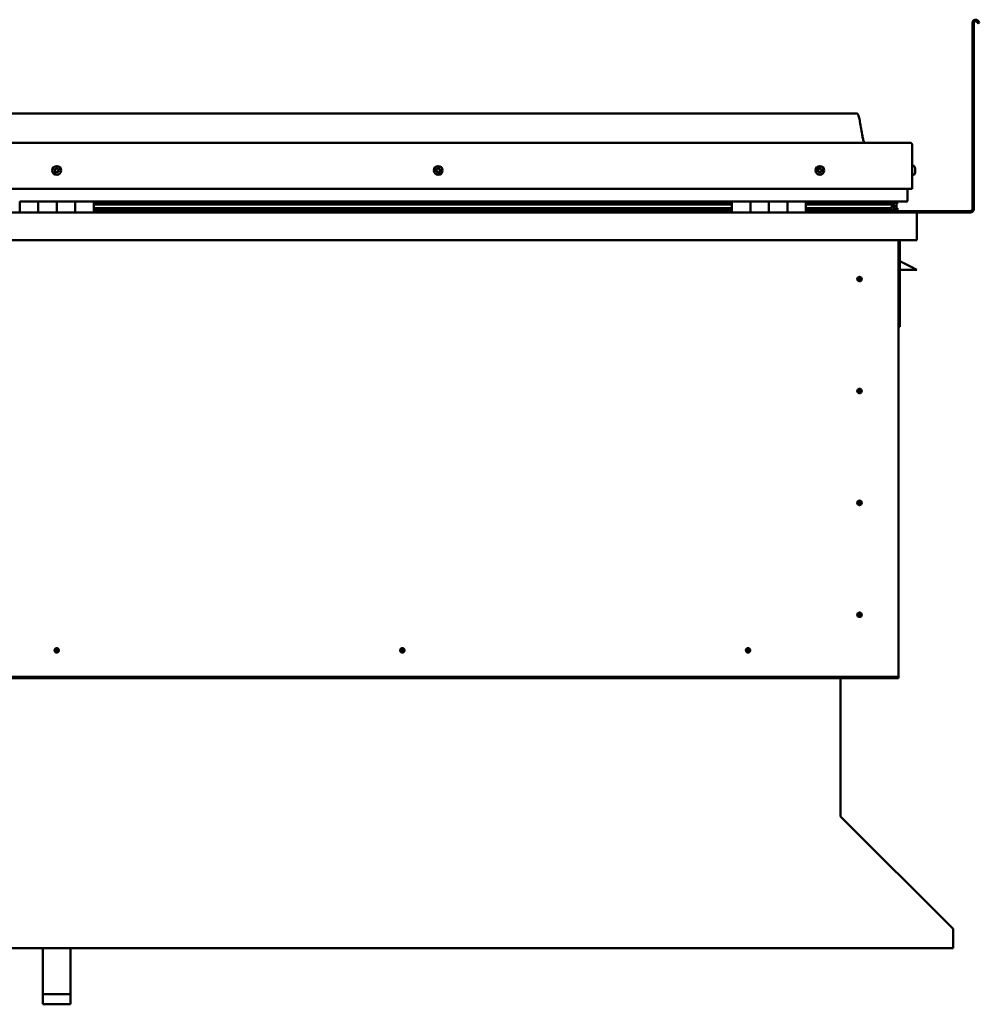
# Model space of a CAD drawing. Units: millimetres. Extents: x -6400 to 24551, y 2995 to 8837.
# Drawn here: x 22017 to 23054, y 6530 to 7594 of the extents above; entities that cross this region are included whole.
import ezdxf

# ---------------------------------------------------------------- set-up
doc = ezdxf.new("R2010")
doc.units = ezdxf.units.MM
doc.header["$LTSCALE"] = 25
doc.layers.add('Visible (ISO)', color=7, linetype='Continuous', lineweight=50)

msp = doc.modelspace()

# ---------------------------------------------------------------- linework, layer by layer
at = {"layer": 'Visible (ISO)'}
for p, q in [((23053, 7590.2), (23052, 7591.9)), ((23054.3, 7591), (23053.3, 7592.7)), ((23046.8, 7389.4), (23046.8, 7590.9)), ((23048.3, 7389.4), (23048.3, 7590.9)), ((23053, 7590.2), (23054.3, 7591)), ((22921.8, 7492.9), (21191.8, 7492.9)), ((21134.3, 7461.4), (22979.3, 7461.4)), ((22981.8, 7458.9), (22981.8, 7411.4)), ((22981.8, 7411.4), (22981.8, 7458.9)), ((22983.7, 7436.2), (22981.8, 7436.2)), ((22985, 7433.6), (22985, 7433.3)), ((22985, 7433.2), (22985, 7433.3)), ((22985, 7433.2), (22985, 7433)), ((22985, 7433), (22985, 7431.3)), ((22985, 7433), (22985, 7433)), ((22985, 7433), (22985, 7433)), ((22983.7, 7426.7), (22981.8, 7426.7)), ((22985, 7431.3), (22985, 7431.3)), ((22985, 7431.3), (22985, 7430.9)), ((22985, 7430.9), (22985, 7429.4)), ((22985, 7429.3), (22985, 7429.4)), ((22985, 7429.3), (22985, 7429.2)), ((21131.8, 7411.4), (22981.8, 7411.4)), ((22976.8, 7398.9), (22976.8, 7411.4)), ((22016.8, 7397.9), (22036.8, 7397.9)), ((22016.8, 7397.9), (22016.8, 7385.9)), ((22036.8, 7385.9), (22036.8, 7397.9)), ((22056.8, 7397.9), (22036.8, 7397.9)), ((22036.8, 7397.9), (22036.8, 7385.9)), ((22056.8, 7397.9), (22056.8, 7385.9)), ((22056.8, 7385.9), (22056.8, 7397.9)), ((22056.8, 7397.9), (22076.8, 7397.9)), ((22076.8, 7385.9), (22076.8, 7397.9)), ((22096.8, 7397.9), (22076.8, 7397.9)), ((22076.8, 7397.9), (22076.8, 7385.9)), ((22096.8, 7385.9), (22096.8, 7397.9)), ((22786.8, 7397.9), (22096.8, 7397.9)), ((22786.8, 7396), (22096.8, 7396)), ((22786.8, 7395.9), (22096.8, 7395.9)), ((22786.8, 7395.2), (22096.8, 7395.2)), ((22096.8, 7394.5), (22786.8, 7394.5)), ((22786.8, 7390.6), (22096.8, 7390.6)), ((22786.8, 7397.9), (22806.8, 7397.9)), ((22786.8, 7397.9), (22786.8, 7385.9)), ((22806.8, 7385.9), (22806.8, 7397.9)), ((22826.8, 7397.9), (22806.8, 7397.9)), ((22806.8, 7397.9), (22806.8, 7385.9)), ((22806.8, 7397.9), (22806.8, 7397.9)), ((22806.8, 7395.9), (22806.8, 7395.9)), ((22806.8, 7395.9), (22806.8, 7395.9)), ((22806.8, 7395.8), (22806.8, 7395.8)), ((22826.8, 7397.9), (22826.8, 7385.9)), ((22826.8, 7385.9), (22826.8, 7397.9)), ((22826.8, 7397.9), (22846.8, 7397.9)), ((22846.8, 7385.9), (22846.8, 7397.9)), ((22866.8, 7397.9), (22846.8, 7397.9)), ((22846.8, 7397.9), (22846.8, 7385.9)), ((22846.8, 7397.9), (22846.8, 7397.9)), ((22846.8, 7395.9), (22846.8, 7395.9)), ((22846.8, 7395.9), (22846.8, 7395.9)), ((22846.8, 7395.8), (22846.8, 7395.8)), ((22866.8, 7385.9), (22866.8, 7397.9)), ((22975.8, 7397.9), (22866.8, 7397.9)), ((22957.1, 7396), (22866.8, 7396)), ((22954.7, 7395.9), (22866.8, 7395.9)), ((22954.7, 7395.2), (22866.8, 7395.2)), ((22866.8, 7394.5), (22960.4, 7394.5)), ((22954.7, 7390.6), (22866.8, 7390.6)), ((22908.3, 7396), (22908.3, 7397.9)), ((22936.8, 7396.1), (22908.3, 7396.1)), ((22908.3, 7396.1), (22936.8, 7396.1)), ((22936.8, 7397.9), (22936.8, 7396)), ((22954.7, 7395.9), (22962, 7395.9)), ((22954.7, 7395.2), (22962.5, 7395.2)), ((22954.7, 7390.6), (22957.6, 7390.6)), ((22956, 7397.9), (22956, 7396)), ((22960, 7397.1), (22960, 7395.9)), ((22960.4, 7394.5), (22962.5, 7395.2)), ((22960.5, 7394.5), (22960.5, 7393.9)), ((22961.8, 7391.1), (22961.1, 7391.1)), ((22961.8, 7397.8), (22962, 7397.9)), ((22961.8, 7397.8), (22961.8, 7397.9)), ((22961.8, 7397.8), (22961.9, 7397.8)), ((22961.8, 7395), (22961.8, 7391.1)), ((22961.8, 7392.6), (22964.8, 7392.6)), ((22961.8, 7390.9), (22961.8, 7391.1)), ((22962, 7397.9), (22962, 7395.9)), ((22962, 7395.9), (22962, 7395.9)), ((22962.1, 7397.8), (22964.8, 7397.8)), ((22962.5, 7397.4), (22962.5, 7395.3)), ((22962.5, 7397.2), (22964.8, 7397.2)), ((22962.5, 7396.5), (22964.8, 7396.5)), ((22962.7, 7390.3), (22962.7, 7388.3)), ((22964.8, 7397.8), (22965.2, 7397.9)), ((22964.8, 7397.9), (22964.8, 7397.8)), ((22964.8, 7397.2), (22964.8, 7397.8)), ((22965.6, 7397.2), (22964.8, 7397)), ((22964.8, 7396.5), (22964.8, 7397.2)), ((22964.8, 7396.5), (22964.8, 7392.6)), ((22964.8, 7394.9), (22965.6, 7395.2)), ((22964.8, 7388), (22964.8, 7392.6)), ((22965.6, 7395.3), (22965.6, 7397.4)), ((22965.6, 7395.2), (22965.6, 7397.2)), ((22965.6, 7395.2), (22965.6, 7395.2)), ((22965.8, 7388.3), (22965.8, 7390.3)), ((21128.4, 7385.9), (22985.2, 7385.9)), ((22786.8, 7387.9), (22096.8, 7387.9)), ((22806.8, 7388), (22806.8, 7388)), ((22806.8, 7387.9), (22806.8, 7387.9)), ((22806.8, 7387.9), (22806.8, 7387.9)), ((22846.8, 7388), (22846.8, 7388)), ((22846.8, 7387.9), (22846.8, 7387.9)), ((22846.8, 7387.9), (22846.8, 7387.9)), ((22960.7, 7387.9), (22866.8, 7387.9)), ((22908.3, 7386), (22908.3, 7387.9)), ((22908.3, 7387.4), (23044.8, 7387.4)), ((22908.3, 7387.4), (22908.3, 7386)), ((22960.7, 7387.9), (22963.9, 7387.9)), ((22961.8, 7388), (22961.7, 7388)), ((22961.8, 7388), (22961.8, 7388)), ((22961.8, 7388), (22964.8, 7388)), ((22985.2, 7385.9), (23044.8, 7385.9)), ((22986.8, 7384.3), (22986.8, 7384.4)), ((22986.8, 7384.4), (22986.8, 7384.4)), ((22986.8, 7384.3), (22986.8, 7355.9)), ((22986.8, 7355.9), (21126.8, 7355.9)), ((22966.8, 7355.9), (22966.8, 6885.9)), ((22968.3, 7262.4), (22968.3, 7355.9)), ((22979.8, 7327.4), (22968.3, 7333.2)), ((22979.8, 7327.4), (22986.8, 7323.9)), ((22924.8, 7316.2), (22924.8, 7316)), ((22924.8, 7316), (22924.8, 7313.9)), ((22986.8, 7323.9), (22968.3, 7323.9)), ((22924.8, 7311.9), (22924.8, 7313.9)), ((22924.8, 7311.6), (22924.8, 7311.9)), ((22966.8, 7262.4), (22968.3, 7262.4)), ((22924.8, 7195.2), (22924.8, 7195)), ((22924.8, 7195), (22924.8, 7192.9)), ((22924.8, 7190.9), (22924.8, 7192.9)), ((22924.8, 7190.6), (22924.8, 7190.9)), ((22924.8, 7074.2), (22924.8, 7074)), ((22924.8, 7074), (22924.8, 7071.9)), ((22924.8, 7069.9), (22924.8, 7071.9)), ((22924.8, 7069.6), (22924.8, 7069.9)), ((22924.8, 6953.2), (22924.8, 6953)), ((22924.8, 6953), (22924.8, 6950.9)), ((22924.8, 6948.9), (22924.8, 6950.9)), ((22924.8, 6948.6), (22924.8, 6948.9)), ((22055.1, 6910.8), (22055.3, 6911)), ((22055.3, 6911), (22056.8, 6912.4)), ((22058.2, 6913.9), (22056.8, 6912.4)), ((22058.4, 6914), (22058.2, 6913.9)), ((22428.9, 6910.8), (22429.1, 6911)), ((22429.1, 6911), (22430.5, 6912.4)), ((22432, 6913.9), (22430.5, 6912.4)), ((22432.2, 6914), (22432, 6913.9)), ((22802.6, 6910.8), (22802.8, 6911)), ((22802.8, 6911), (22804.3, 6912.4)), ((22805.7, 6913.9), (22804.3, 6912.4)), ((22805.9, 6914), (22805.7, 6913.9)), ((22966.8, 6883.9), (21146.8, 6883.9)), ((21146.8, 6882.4), (22966.8, 6882.4)), ((22904.3, 6882.4), (22904.3, 6733.5)), ((22966.8, 6885.9), (22966.8, 6883.9)), ((22966.8, 6883.9), (22966.8, 6882.4)), ((22904.3, 6732.7), (22904.3, 6733.5)), ((22905, 6732), (23025.5, 6611.7)), ((23026.2, 6610.6), (23026.2, 6609.3)), ((23026.2, 6609.3), (23026.2, 6590.3)), ((23026.2, 6590.3), (21087.3, 6590.3)), ((22041.8, 6540.7), (22041.8, 6590.3)), ((22071.8, 6540.7), (22071.8, 6590.3)), ((22041.8, 6540.7), (22071.8, 6540.7)), ((22041.8, 6529.7), (22041.8, 6540.7)), ((22071.8, 6529.7), (22071.8, 6540.7)), ((22041.8, 6529.7), (22071.8, 6529.7))]:
    msp.add_line(p, q, dxfattribs=at)
for centre, radius in [((22056.8, 7431.4), 4.75), ((22469.3, 7431.4), 4.75), ((22881.8, 7431.4), 4.75), ((22924.8, 7313.9), 2.4), ((22924.8, 7192.9), 2.4), ((22924.8, 7071.9), 2.4), ((22924.8, 6950.9), 2.4), ((22056.8, 6912.4), 2.4), ((22430.5, 6912.4), 2.4), ((22804.3, 6912.4), 2.4)]:
    msp.add_circle(centre, radius, dxfattribs=at)
for centre, radius, start, end in [((23050.3, 7590.9), 3.5, 30, 180), ((23050.3, 7590.9), 2, 30, 180), ((22979.3, 7458.9), 2.5, 0, 90), ((22979.3, 7458.9), 2.5, 0, 90), ((22056.8, 7431.4), 2.21, 149.2688, 198.1201), ((22055.3, 7432.5), 0.45, 172.1331, 220.3527), ((22054.4, 7431.7), 0.787, 307.0362, 40.3527), ((22056.8, 7431.4), 2.21, 89.2688, 138.1201), ((22055.3, 7432.5), 0.45, 67.0362, 115.2558), ((22055.8, 7433.6), 0.787, 247.0362, 340.3527), ((22057, 7433.2), 0.45, 112.1331, 160.3527), ((22056.8, 7431.4), 2.21, 29.2688, 78.1201), ((22057, 7433.2), 0.45, 7.0362, 55.2558), ((22058.2, 7433.4), 0.787, 187.0362, 280.3527), ((22058.4, 7432.1), 0.45, 52.1331, 100.3527), ((22056.8, 7431.4), 2.21, 329.2688, 18.1201), ((22058.4, 7432.1), 0.45, 307.0362, 355.2558), ((22469.3, 7431.4), 2.21, 111.4285, 160.2798), ((22467.5, 7431.8), 0.45, 89.1959, 137.4155), ((22467.5, 7433.1), 0.787, 269.1959, 2.5124), ((22468.8, 7433.1), 0.45, 134.2928, 182.5124), ((22469.3, 7431.4), 2.21, 51.4285, 100.2798), ((22468.8, 7433.1), 0.45, 29.1959, 77.4155), ((22469.9, 7433.7), 0.787, 209.1959, 302.5124), ((22470.5, 7432.7), 0.45, 74.2928, 122.5124), ((22471.6, 7432.1), 0.787, 149.1959, 242.5124), ((22470.5, 7432.7), 0.45, 329.1959, 17.4155), ((22469.3, 7431.4), 2.21, 351.4285, 40.2798), ((22881.8, 7431.4), 2.21, 162.4484, 211.2996), ((22880.1, 7432.1), 0.45, 185.3127, 233.5322), ((22881.8, 7431.4), 2.21, 102.4484, 151.2996), ((22880.1, 7432.1), 0.45, 80.2158, 128.4353), ((22880.3, 7433.3), 0.787, 260.2158, 353.5322), ((22881.6, 7433.2), 0.45, 125.3127, 173.5322), ((22881.8, 7431.4), 2.21, 42.4484, 91.2996), ((22881.6, 7433.2), 0.45, 20.2158, 68.4353), ((22882.7, 7433.6), 0.788, 200.2158, 293.5322), ((22883.2, 7432.5), 0.45, 65.3127, 113.5322), ((22884.2, 7431.7), 0.788, 140.2158, 233.5322), ((22883.2, 7432.5), 0.45, 320.2158, 8.4353), ((22881.8, 7431.4), 2.21, 342.4484, 31.2996), ((22983.7, 7436), 0.2, 35.6853, 90), ((22977.3, 7431.4), 8, 16.0077, 35.6853), ((22055.1, 7430.7), 0.45, 127.0362, 175.2558), ((22055.1, 7430.7), 0.45, 232.1331, 280.3527), ((22056.8, 7431.4), 2.21, 209.2688, 258.1201), ((22055.4, 7429.5), 0.787, 7.0362, 100.3527), ((22056.6, 7429.6), 0.45, 187.0362, 235.2558), ((22056.8, 7431.4), 2.21, 269.2688, 318.1201), ((22056.6, 7429.6), 0.45, 292.1331, 340.3527), ((22057.7, 7429.2), 0.787, 67.0362, 160.3527), ((22058.2, 7430.3), 0.45, 247.0362, 295.2558), ((22059.2, 7431.1), 0.787, 127.0362, 220.3527), ((22058.2, 7430.3), 0.45, 352.1331, 40.3527), ((22467.5, 7431.8), 0.45, 194.2928, 242.5124), ((22469.3, 7431.4), 2.21, 171.4285, 220.2798), ((22467, 7430.8), 0.787, 329.1959, 62.5124), ((22468, 7430.1), 0.45, 149.1959, 197.4155), ((22468, 7430.1), 0.45, 254.2928, 302.5124), ((22469.3, 7431.4), 2.21, 231.4285, 280.2798), ((22468.7, 7429.1), 0.787, 29.1959, 122.5124), ((22469.8, 7429.7), 0.45, 209.1959, 257.4155), ((22469.3, 7431.4), 2.21, 291.4285, 340.2798), ((22469.8, 7429.7), 0.45, 314.2928, 2.5124), ((22471, 7429.7), 0.787, 89.1959, 182.5124), ((22471, 7431), 0.45, 269.1959, 317.4155), ((22471, 7431), 0.45, 14.2928, 62.5124), ((22879.4, 7431.1), 0.788, 320.2158, 53.5322), ((22880.3, 7430.3), 0.45, 140.2158, 188.4353), ((22880.3, 7430.3), 0.45, 245.3127, 293.5322), ((22881.8, 7431.4), 2.21, 222.4484, 271.2996), ((22880.8, 7429.2), 0.788, 20.2158, 113.5322), ((22882, 7429.6), 0.45, 200.2158, 248.4353), ((22881.8, 7431.4), 2.21, 282.4484, 331.2996), ((22882, 7429.6), 0.45, 305.3127, 353.5322), ((22883.2, 7429.5), 0.787, 80.2158, 173.5322), ((22883.4, 7430.7), 0.45, 260.2158, 308.4353), ((22883.4, 7430.7), 0.45, 5.3127, 53.5322), ((22983.7, 7426.9), 0.2, 270, 324.3147), ((22977.3, 7431.4), 8, 324.3147, 343.9923), ((22975.8, 7398.9), 1, 270, 0), ((23044.8, 7389.4), 3.5, 270, 0), ((23044.8, 7389.4), 2, 270, 0), ((22908.4, 7386), 0.1, 180, 270), ((22985.2, 7384.3), 1.6, 3.5833, 90), ((22924.8, 7313.9), 2.05, 356.2686, 90), ((22924.8, 7313.9), 2.05, 176.2686, 270), ((22924.8, 7192.9), 2.05, 176.2686, 270), ((22924.8, 7192.9), 2.05, 356.2686, 90), ((22924.8, 7071.9), 2.05, 176.2686, 270), ((22924.8, 7071.9), 2.05, 356.2686, 90), ((22924.8, 6950.9), 2.05, 356.2686, 90), ((22924.8, 6950.9), 2.05, 176.2686, 270), ((22056.8, 6912.4), 2.05, 131.2686, 225), ((22056.8, 6912.4), 2.05, 311.2686, 45), ((22430.5, 6912.4), 2.05, 131.2686, 225), ((22430.5, 6912.4), 2.05, 311.2686, 45), ((22804.3, 6912.4), 2.05, 131.2686, 225), ((22804.3, 6912.4), 2.05, 311.2686, 45)]:
    msp.add_arc(centre, radius, start, end, dxfattribs=at)
for start_param, end_param in [(3.893154, 4.109245), (4.109245, 4.111526), (1.934514, 3.150683)]:
    msp.add_ellipse((22954.7, 7392.5), major_axis=(-5.67, -1.95), ratio=0.500462, start_param=start_param, end_param=end_param, dxfattribs=at)
for points, degree, knots in [([(22921.8, 7492.9), (22921.9, 7492.9), (22922, 7492.9), (22922.2, 7492.9), (22922.3, 7492.8), (22922.5, 7492.8), (22922.6, 7492.7), (22922.8, 7492.5), (22922.9, 7492.4), (22923.3, 7491.9), (22923.4, 7491.5), (22923.8, 7490.6), (22923.9, 7490), (22924.6, 7487.7), (22924.9, 7486), (22926.2, 7478.9), (22926.9, 7473.6), (22928.2, 7467), (22928.5, 7465.5), (22929.1, 7463.2), (22929.4, 7462.3), (22929.8, 7461.4)], 3, [0, 0, 0, 0, 0.036236, 0.036236, 0.065451, 0.065451, 0.094662, 0.094662, 0.153368, 0.153368, 0.270039, 0.270039, 0.448708, 0.448708, 0.984472, 0.984472, 2.589577, 2.589577, 3.025442, 3.025442, 3.312364, 3.312364, 3.312364, 3.312364]), ([(22054.9, 7432.5), (22054.9, 7432.6), (22054.9, 7432.6), (22055, 7432.7), (22055, 7432.8), (22055.1, 7432.8), (22055.1, 7432.9), (22055.1, 7432.9)], 3, [0.17438702, 0.17438702, 0.17438702, 0.17438702, 0.18896797, 0.18896797, 0.20586323, 0.20586323, 0.21737851, 0.21737851, 0.21737851, 0.21737851]), ([(22056.8, 7433.6), (22056.9, 7433.6), (22056.9, 7433.6), (22057, 7433.7), (22057.1, 7433.6), (22057.2, 7433.6), (22057.2, 7433.6), (22057.2, 7433.6)], 3, [0.17438702, 0.17438702, 0.17438702, 0.17438702, 0.18896797, 0.18896797, 0.20586323, 0.20586323, 0.21737851, 0.21737851, 0.21737851, 0.21737851]), ([(22058.7, 7432.5), (22058.7, 7432.5), (22058.8, 7432.4), (22058.8, 7432.3), (22058.9, 7432.3), (22058.9, 7432.2), (22058.9, 7432.1), (22058.9, 7432.1)], 3, [0.17438702, 0.17438702, 0.17438702, 0.17438702, 0.18896797, 0.18896797, 0.20586323, 0.20586323, 0.21737852, 0.21737852, 0.21737852, 0.21737852]), ([(22467.1, 7431.7), (22467.1, 7431.8), (22467.1, 7431.8), (22467.1, 7431.9), (22467.1, 7432), (22467.1, 7432.1), (22467.2, 7432.1), (22467.2, 7432.2)], 3, [0.17438702, 0.17438702, 0.17438702, 0.17438702, 0.18896797, 0.18896797, 0.20586323, 0.20586323, 0.21737851, 0.21737851, 0.21737851, 0.21737851]), ([(22468.5, 7433.5), (22468.5, 7433.5), (22468.5, 7433.5), (22468.6, 7433.6), (22468.7, 7433.6), (22468.8, 7433.6), (22468.8, 7433.6), (22468.9, 7433.6)], 3, [0.17438702, 0.17438702, 0.17438702, 0.17438702, 0.18896797, 0.18896797, 0.20586323, 0.20586323, 0.21737851, 0.21737851, 0.21737851, 0.21737851]), ([(22470.7, 7433.1), (22470.7, 7433.1), (22470.7, 7433.1), (22470.8, 7433), (22470.9, 7433), (22470.9, 7432.9), (22470.9, 7432.9), (22471, 7432.8)], 3, [0.17438702, 0.17438702, 0.17438702, 0.17438702, 0.18896797, 0.18896797, 0.20586323, 0.20586323, 0.21737852, 0.21737852, 0.21737852, 0.21737852]), ([(22879.7, 7432.1), (22879.7, 7432.1), (22879.7, 7432.2), (22879.7, 7432.3), (22879.7, 7432.3), (22879.8, 7432.4), (22879.8, 7432.4), (22879.8, 7432.5)], 3, [0.17438702, 0.17438702, 0.17438702, 0.17438702, 0.18896797, 0.18896797, 0.20586323, 0.20586323, 0.21737851, 0.21737851, 0.21737851, 0.21737851]), ([(22881.3, 7433.6), (22881.3, 7433.6), (22881.4, 7433.6), (22881.5, 7433.6), (22881.6, 7433.7), (22881.6, 7433.6), (22881.7, 7433.6), (22881.7, 7433.6)], 3, [0.17438702, 0.17438702, 0.17438702, 0.17438702, 0.18896797, 0.18896797, 0.20586323, 0.20586323, 0.21737851, 0.21737851, 0.21737851, 0.21737851]), ([(22883.4, 7432.9), (22883.4, 7432.9), (22883.5, 7432.8), (22883.6, 7432.8), (22883.6, 7432.7), (22883.6, 7432.6), (22883.7, 7432.6), (22883.7, 7432.6)], 3, [0.17438702, 0.17438702, 0.17438702, 0.17438702, 0.18896797, 0.18896797, 0.20586323, 0.20586323, 0.21737852, 0.21737852, 0.21737852, 0.21737852]), ([(22985, 7433), (22985, 7433), (22985, 7433.1), (22985, 7433.2), (22985, 7433.2), (22985, 7433.2), (22985, 7433.3), (22985, 7433.3)], 3, [0.17438702, 0.17438702, 0.17438702, 0.17438702, 0.18896797, 0.18896797, 0.20586323, 0.20586323, 0.21737851, 0.21737851, 0.21737851, 0.21737851]), ([(22054.9, 7430.3), (22054.8, 7430.4), (22054.8, 7430.4), (22054.7, 7430.5), (22054.7, 7430.6), (22054.7, 7430.6), (22054.7, 7430.7), (22054.7, 7430.7)], 3, [0.17438702, 0.17438702, 0.17438702, 0.17438702, 0.18896797, 0.18896797, 0.20586323, 0.20586323, 0.21737852, 0.21737852, 0.21737852, 0.21737852]), ([(22056.7, 7429.2), (22056.7, 7429.2), (22056.7, 7429.2), (22056.5, 7429.2), (22056.5, 7429.2), (22056.4, 7429.2), (22056.4, 7429.2), (22056.3, 7429.3)], 3, [0.17438702, 0.17438702, 0.17438702, 0.17438702, 0.18896797, 0.18896797, 0.20586323, 0.20586323, 0.21737852, 0.21737852, 0.21737852, 0.21737852]), ([(22058.7, 7430.3), (22058.7, 7430.2), (22058.7, 7430.2), (22058.6, 7430.1), (22058.6, 7430), (22058.5, 7430), (22058.5, 7430), (22058.4, 7429.9)], 3, [0.17438702, 0.17438702, 0.17438702, 0.17438702, 0.18896797, 0.18896797, 0.20586323, 0.20586323, 0.21737852, 0.21737852, 0.21737852, 0.21737852]), ([(22467.9, 7429.7), (22467.9, 7429.7), (22467.8, 7429.7), (22467.7, 7429.8), (22467.7, 7429.8), (22467.6, 7429.9), (22467.6, 7429.9), (22467.6, 7430)], 3, [0.17438702, 0.17438702, 0.17438702, 0.17438702, 0.18896797, 0.18896797, 0.20586323, 0.20586323, 0.21737852, 0.21737852, 0.21737852, 0.21737852]), ([(22470.1, 7429.4), (22470, 7429.3), (22470, 7429.3), (22469.9, 7429.2), (22469.8, 7429.2), (22469.7, 7429.2), (22469.7, 7429.2), (22469.7, 7429.2)], 3, [0.17438702, 0.17438702, 0.17438702, 0.17438702, 0.18896797, 0.18896797, 0.20586323, 0.20586323, 0.21737852, 0.21737852, 0.21737852, 0.21737852]), ([(22471.5, 7431.1), (22471.5, 7431), (22471.5, 7431), (22471.5, 7430.9), (22471.4, 7430.8), (22471.4, 7430.7), (22471.4, 7430.7), (22471.4, 7430.7)], 3, [0.17438702, 0.17438702, 0.17438702, 0.17438702, 0.18896797, 0.18896797, 0.20586323, 0.20586323, 0.21737852, 0.21737852, 0.21737852, 0.21737852]), ([(22880.1, 7429.9), (22880.1, 7429.9), (22880.1, 7430), (22880, 7430), (22879.9, 7430.1), (22879.9, 7430.2), (22879.9, 7430.2), (22879.9, 7430.3)], 3, [0.17438702, 0.17438702, 0.17438702, 0.17438702, 0.18896797, 0.18896797, 0.20586323, 0.20586323, 0.21737852, 0.21737852, 0.21737852, 0.21737852]), ([(22882.3, 7429.3), (22882.2, 7429.2), (22882.2, 7429.2), (22882.1, 7429.2), (22882, 7429.2), (22881.9, 7429.2), (22881.9, 7429.2), (22881.8, 7429.2)], 3, [0.17438702, 0.17438702, 0.17438702, 0.17438702, 0.18896797, 0.18896797, 0.20586323, 0.20586323, 0.21737852, 0.21737852, 0.21737852, 0.21737852]), ([(22883.9, 7430.7), (22883.9, 7430.7), (22883.9, 7430.6), (22883.9, 7430.5), (22883.8, 7430.5), (22883.8, 7430.4), (22883.7, 7430.4), (22883.7, 7430.4)], 3, [0.17438702, 0.17438702, 0.17438702, 0.17438702, 0.18896797, 0.18896797, 0.20586323, 0.20586323, 0.21737852, 0.21737852, 0.21737852, 0.21737852]), ([(22985, 7430.9), (22985, 7430.9), (22985, 7431), (22985, 7431.1), (22985, 7431.1), (22985, 7431.2), (22985, 7431.3), (22985, 7431.3)], 3, [0.17438702, 0.17438702, 0.17438702, 0.17438702, 0.18896797, 0.18896797, 0.20586323, 0.20586323, 0.21737851, 0.21737851, 0.21737851, 0.21737851]), ([(22985, 7429.3), (22985, 7429.3), (22985, 7429.3), (22985, 7429.3), (22985, 7429.3), (22985, 7429.4), (22985, 7429.4), (22985, 7429.4)], 3, [0.17438702, 0.17438702, 0.17438702, 0.17438702, 0.18896797, 0.18896797, 0.20586323, 0.20586323, 0.21737852, 0.21737852, 0.21737852, 0.21737852]), ([(22960.7, 7387.9), (22961.3, 7387.9), (22961.8, 7388), (22962.3, 7388.1), (22962.5, 7388.1), (22962.6, 7388.2), (22962.6, 7388.2), (22962.7, 7388.2), (22962.7, 7388.2), (22962.7, 7388.3), (22962.7, 7388.3), (22962.7, 7388.3), (22962.7, 7388.3), (22962.7, 7388.3), (22962.7, 7388.3), (22962.7, 7388.4), (22962.7, 7388.4), (22962.6, 7388.4), (22962.6, 7388.5), (22962, 7388.8), (22960.9, 7389.1), (22959.1, 7389.6), (22958.4, 7389.8), (22957.8, 7390), (22957.6, 7390.1), (22957.4, 7390.2), (22957.4, 7390.2), (22957.4, 7390.3), (22957.4, 7390.3), (22957.4, 7390.3), (22957.4, 7390.3), (22957.3, 7390.3), (22957.3, 7390.4), (22957.3, 7390.4), (22957.4, 7390.4), (22957.4, 7390.4), (22957.4, 7390.4), (22957.4, 7390.4), (22957.4, 7390.4), (22957.5, 7390.5), (22957.6, 7390.5), (22957.6, 7390.6)], 3, [-1.112444, -1.112444, -1.112444, -1.112444, -0.849319, -0.849319, -0.757553, -0.757553, -0.728883, -0.728883, -0.716312, -0.716312, -0.70873, -0.70873, -0.702013, -0.702013, -0.694077, -0.694077, -0.681186, -0.681186, -0.63536, -0.63536, -0.347116, -0.347116, -0.150941, -0.150941, -0.086375, -0.086375, -0.067657, -0.067657, -0.060182, -0.060182, -0.056092, -0.056092, -0.052865, -0.052865, -0.049312, -0.049312, -0.04391, -0.04391, -0.032447, -0.032447, 0, 0, 0, 0]), ([(22962.5, 7395.2), (22962.5, 7395.2), (22962.5, 7395.2), (22962.5, 7395.3), (22962.5, 7395.3), (22962.5, 7395.3), (22962.5, 7395.4), (22962.5, 7395.4), (22962.4, 7395.5), (22962.3, 7395.6), (22962.2, 7395.7), (22962, 7395.9)], 3, [-0.1430903, -0.1430903, -0.1430903, -0.1430903, -0.1323141, -0.1323141, -0.1221456, -0.1221456, -0.1074872, -0.1074872, -0.0834275, -0.0834275, 0, 0, 0, 0]), ([(22964.8, 7390.9), (22965.8, 7390.6), (22966.3, 7390.3), (22965.7, 7390.1), (22964.8, 7390), (22964.8, 7390)], 4, [0.2659861, 0.2659861, 0.2659861, 0.2659861, 0.2659861, 0.4872852, 0.4876747, 0.4876747, 0.4876747, 0.4876747, 0.4876747]), ([(22965.6, 7395.2), (22965.6, 7395.2), (22965.6, 7395.2), (22965.6, 7395.3), (22965.6, 7395.3), (22965.6, 7395.3), (22965.6, 7395.3), (22965.6, 7395.3)], 3, [-0.14309034, -0.14309034, -0.14309034, -0.14309034, -0.1323141, -0.1323141, -0.12214562, -0.12214562, -0.12182108, -0.12182108, -0.12182108, -0.12182108]), ([(22963, 7388), (22963.2, 7388), (22963.3, 7388), (22963.6, 7387.9), (22963.7, 7387.9), (22963.8, 7387.9)], 3, [-1.2256063, -1.2256063, -1.2256063, -1.2256063, -1.1753189, -1.1753189, -1.1155275, -1.1155275, -1.1155275, -1.1155275]), ([(22963.8, 7387.9), (22964.5, 7387.9), (22965, 7388), (22965.5, 7388.1), (22965.6, 7388.1), (22965.7, 7388.2), (22965.8, 7388.2), (22965.8, 7388.2), (22965.8, 7388.2), (22965.8, 7388.3), (22965.8, 7388.3), (22965.8, 7388.3), (22965.8, 7388.3), (22965.8, 7388.3)], 3, [-1.1155275, -1.1155275, -1.1155275, -1.1155275, -0.8493188, -0.8493188, -0.7575532, -0.7575532, -0.7288835, -0.7288835, -0.7163117, -0.7163117, -0.7087296, -0.7087296, -0.7031217, -0.7031217, -0.7031217, -0.7031217]), ([(22922.7, 7314), (22922.7, 7314.1), (22922.7, 7314.1), (22922.7, 7314.2), (22922.8, 7314.3), (22922.8, 7314.6), (22922.9, 7314.8), (22923.1, 7315.1), (22923.1, 7315.1), (22923.1, 7315.2)], 3, [1.0296095, 1.0296095, 1.0296095, 1.0296095, 1.1266468, 1.1266468, 1.3399415, 1.3399415, 1.5532361, 1.5532361, 1.5988171, 1.5988171, 1.5988171, 1.5988171]), ([(22923.1, 7315.2), (22923.2, 7315.2), (22923.2, 7315.3), (22923.4, 7315.5), (22923.5, 7315.7), (22923.8, 7315.9), (22924, 7316.1), (22924.3, 7316.2), (22924.4, 7316.2), (22924.6, 7316.2), (22924.7, 7316.2), (22924.8, 7316.2)], 3, [0.9722954, 0.9722954, 0.9722954, 0.9722954, 1.054543, 1.054543, 1.1645704, 1.1645704, 1.2620554, 1.2620554, 1.289972, 1.289972, 1.3178886, 1.3178886, 1.3178886, 1.3178886]), ([(22926.4, 7312.7), (22926.4, 7312.6), (22926.3, 7312.5), (22926.2, 7312.3), (22926.1, 7312.1), (22925.8, 7311.9), (22925.6, 7311.8), (22925.2, 7311.7), (22925.2, 7311.6), (22925, 7311.6), (22924.9, 7311.6), (22924.8, 7311.6)], 3, [0.9725494, 0.9725494, 0.9725494, 0.9725494, 1.0547969, 1.0547969, 1.1648244, 1.1648244, 1.2623094, 1.2623094, 1.290226, 1.290226, 1.3181426, 1.3181426, 1.3181426, 1.3181426]), ([(22926.8, 7313.8), (22926.8, 7313.8), (22926.8, 7313.7), (22926.8, 7313.6), (22926.8, 7313.5), (22926.7, 7313.2), (22926.6, 7313), (22926.5, 7312.8), (22926.4, 7312.7), (22926.4, 7312.7)], 3, [1.0298299, 1.0298299, 1.0298299, 1.0298299, 1.1268672, 1.1268672, 1.3401618, 1.3401618, 1.5534565, 1.5534565, 1.5990374, 1.5990374, 1.5990374, 1.5990374]), ([(22922.7, 7193), (22922.7, 7193.1), (22922.7, 7193.1), (22922.7, 7193.2), (22922.8, 7193.3), (22922.8, 7193.6), (22922.9, 7193.8), (22923.1, 7194.1), (22923.1, 7194.1), (22923.1, 7194.2)], 3, [1.0296095, 1.0296095, 1.0296095, 1.0296095, 1.1266468, 1.1266468, 1.3399415, 1.3399415, 1.5532361, 1.5532361, 1.5988171, 1.5988171, 1.5988171, 1.5988171]), ([(22923.1, 7194.2), (22923.2, 7194.2), (22923.2, 7194.3), (22923.4, 7194.5), (22923.5, 7194.7), (22923.8, 7194.9), (22924, 7195.1), (22924.3, 7195.2), (22924.4, 7195.2), (22924.6, 7195.2), (22924.7, 7195.2), (22924.8, 7195.2)], 3, [0.9722954, 0.9722954, 0.9722954, 0.9722954, 1.054543, 1.054543, 1.1645704, 1.1645704, 1.2620554, 1.2620554, 1.289972, 1.289972, 1.3178886, 1.3178886, 1.3178886, 1.3178886]), ([(22926.4, 7191.7), (22926.4, 7191.6), (22926.3, 7191.5), (22926.2, 7191.3), (22926.1, 7191.1), (22925.8, 7190.9), (22925.6, 7190.8), (22925.2, 7190.7), (22925.2, 7190.6), (22925, 7190.6), (22924.9, 7190.6), (22924.8, 7190.6)], 3, [0.9725494, 0.9725494, 0.9725494, 0.9725494, 1.0547969, 1.0547969, 1.1648244, 1.1648244, 1.2623094, 1.2623094, 1.290226, 1.290226, 1.3181426, 1.3181426, 1.3181426, 1.3181426]), ([(22926.8, 7192.8), (22926.8, 7192.8), (22926.8, 7192.7), (22926.8, 7192.6), (22926.8, 7192.5), (22926.7, 7192.2), (22926.6, 7192), (22926.5, 7191.8), (22926.4, 7191.7), (22926.4, 7191.7)], 3, [1.0298299, 1.0298299, 1.0298299, 1.0298299, 1.1268672, 1.1268672, 1.3401618, 1.3401618, 1.5534565, 1.5534565, 1.5990374, 1.5990374, 1.5990374, 1.5990374]), ([(22922.7, 7072), (22922.7, 7072.1), (22922.7, 7072.1), (22922.7, 7072.2), (22922.8, 7072.3), (22922.8, 7072.6), (22922.9, 7072.8), (22923.1, 7073.1), (22923.1, 7073.1), (22923.1, 7073.2)], 3, [1.0296095, 1.0296095, 1.0296095, 1.0296095, 1.1266468, 1.1266468, 1.3399415, 1.3399415, 1.5532361, 1.5532361, 1.5988171, 1.5988171, 1.5988171, 1.5988171]), ([(22923.1, 7073.2), (22923.2, 7073.2), (22923.2, 7073.3), (22923.4, 7073.5), (22923.5, 7073.7), (22923.8, 7073.9), (22924, 7074.1), (22924.3, 7074.2), (22924.4, 7074.2), (22924.6, 7074.2), (22924.7, 7074.2), (22924.8, 7074.2)], 3, [0.9722954, 0.9722954, 0.9722954, 0.9722954, 1.054543, 1.054543, 1.1645704, 1.1645704, 1.2620554, 1.2620554, 1.289972, 1.289972, 1.3178886, 1.3178886, 1.3178886, 1.3178886]), ([(22926.4, 7070.7), (22926.4, 7070.6), (22926.3, 7070.5), (22926.2, 7070.3), (22926.1, 7070.1), (22925.8, 7069.9), (22925.6, 7069.8), (22925.2, 7069.7), (22925.2, 7069.6), (22925, 7069.6), (22924.9, 7069.6), (22924.8, 7069.6)], 3, [0.9725494, 0.9725494, 0.9725494, 0.9725494, 1.0547969, 1.0547969, 1.1648244, 1.1648244, 1.2623094, 1.2623094, 1.290226, 1.290226, 1.3181426, 1.3181426, 1.3181426, 1.3181426]), ([(22926.8, 7071.8), (22926.8, 7071.8), (22926.8, 7071.7), (22926.8, 7071.6), (22926.8, 7071.5), (22926.7, 7071.2), (22926.6, 7071), (22926.5, 7070.8), (22926.4, 7070.7), (22926.4, 7070.7)], 3, [1.0298299, 1.0298299, 1.0298299, 1.0298299, 1.1268672, 1.1268672, 1.3401618, 1.3401618, 1.5534565, 1.5534565, 1.5990374, 1.5990374, 1.5990374, 1.5990374]), ([(22923.1, 6952.2), (22923.2, 6952.2), (22923.2, 6952.3), (22923.4, 6952.5), (22923.5, 6952.7), (22923.8, 6952.9), (22924, 6953.1), (22924.3, 6953.2), (22924.4, 6953.2), (22924.6, 6953.2), (22924.7, 6953.2), (22924.8, 6953.2)], 3, [0.9722954, 0.9722954, 0.9722954, 0.9722954, 1.054543, 1.054543, 1.1645704, 1.1645704, 1.2620554, 1.2620554, 1.289972, 1.289972, 1.3178886, 1.3178886, 1.3178886, 1.3178886]), ([(22922.7, 6951), (22922.7, 6951.1), (22922.7, 6951.1), (22922.7, 6951.2), (22922.8, 6951.3), (22922.8, 6951.6), (22922.9, 6951.8), (22923.1, 6952.1), (22923.1, 6952.1), (22923.1, 6952.2)], 3, [1.0296095, 1.0296095, 1.0296095, 1.0296095, 1.1266468, 1.1266468, 1.3399415, 1.3399415, 1.5532361, 1.5532361, 1.5988171, 1.5988171, 1.5988171, 1.5988171]), ([(22926.4, 6949.7), (22926.4, 6949.6), (22926.3, 6949.5), (22926.2, 6949.3), (22926.1, 6949.1), (22925.8, 6948.9), (22925.6, 6948.8), (22925.2, 6948.7), (22925.2, 6948.6), (22925, 6948.6), (22924.9, 6948.6), (22924.8, 6948.6)], 3, [0.9725494, 0.9725494, 0.9725494, 0.9725494, 1.0547969, 1.0547969, 1.1648244, 1.1648244, 1.2623094, 1.2623094, 1.290226, 1.290226, 1.3181426, 1.3181426, 1.3181426, 1.3181426]), ([(22926.8, 6950.8), (22926.8, 6950.8), (22926.8, 6950.7), (22926.8, 6950.6), (22926.8, 6950.5), (22926.7, 6950.2), (22926.6, 6950), (22926.5, 6949.8), (22926.4, 6949.7), (22926.4, 6949.7)], 3, [1.0298299, 1.0298299, 1.0298299, 1.0298299, 1.1268672, 1.1268672, 1.3401618, 1.3401618, 1.5534565, 1.5534565, 1.5990374, 1.5990374, 1.5990374, 1.5990374]), ([(22057, 6910.4), (22057, 6910.3), (22056.9, 6910.3), (22056.6, 6910.3), (22056.4, 6910.2), (22056.1, 6910.3), (22055.8, 6910.3), (22055.5, 6910.5), (22055.4, 6910.5), (22055.3, 6910.6), (22055.2, 6910.7), (22055.1, 6910.8)], 3, [0.9725494, 0.9725494, 0.9725494, 0.9725494, 1.0547969, 1.0547969, 1.1648244, 1.1648244, 1.2623094, 1.2623094, 1.290226, 1.290226, 1.3181426, 1.3181426, 1.3181426, 1.3181426]), ([(22055.4, 6914), (22055.4, 6914), (22055.5, 6914), (22055.5, 6914.1), (22055.6, 6914.1), (22055.9, 6914.3), (22056.1, 6914.4), (22056.4, 6914.4), (22056.4, 6914.4), (22056.5, 6914.4)], 3, [1.0296095, 1.0296095, 1.0296095, 1.0296095, 1.1266468, 1.1266468, 1.3399415, 1.3399415, 1.5532361, 1.5532361, 1.5988171, 1.5988171, 1.5988171, 1.5988171]), ([(22056.5, 6914.4), (22056.6, 6914.5), (22056.7, 6914.5), (22056.9, 6914.6), (22057.1, 6914.6), (22057.5, 6914.5), (22057.7, 6914.5), (22058, 6914.3), (22058.1, 6914.3), (22058.3, 6914.2), (22058.3, 6914.1), (22058.4, 6914)], 3, [0.9722954, 0.9722954, 0.9722954, 0.9722954, 1.054543, 1.054543, 1.1645704, 1.1645704, 1.2620554, 1.2620554, 1.289972, 1.289972, 1.3178886, 1.3178886, 1.3178886, 1.3178886]), ([(22058.1, 6910.9), (22058.1, 6910.9), (22058.1, 6910.8), (22058, 6910.8), (22057.9, 6910.7), (22057.6, 6910.5), (22057.5, 6910.5), (22057.2, 6910.4), (22057.1, 6910.4), (22057, 6910.4)], 3, [1.0298299, 1.0298299, 1.0298299, 1.0298299, 1.1268672, 1.1268672, 1.3401618, 1.3401618, 1.5534565, 1.5534565, 1.5990374, 1.5990374, 1.5990374, 1.5990374]), ([(22430.8, 6910.4), (22430.7, 6910.3), (22430.6, 6910.3), (22430.4, 6910.3), (22430.2, 6910.2), (22429.8, 6910.3), (22429.6, 6910.3), (22429.3, 6910.5), (22429.2, 6910.5), (22429, 6910.6), (22429, 6910.7), (22428.9, 6910.8)], 3, [0.9725494, 0.9725494, 0.9725494, 0.9725494, 1.0547969, 1.0547969, 1.1648244, 1.1648244, 1.2623094, 1.2623094, 1.290226, 1.290226, 1.3181426, 1.3181426, 1.3181426, 1.3181426]), ([(22429.2, 6914), (22429.2, 6914), (22429.2, 6914), (22429.3, 6914.1), (22429.4, 6914.1), (22429.7, 6914.3), (22429.9, 6914.4), (22430.1, 6914.4), (22430.2, 6914.4), (22430.3, 6914.4)], 3, [1.0296095, 1.0296095, 1.0296095, 1.0296095, 1.1266468, 1.1266468, 1.3399415, 1.3399415, 1.5532361, 1.5532361, 1.5988171, 1.5988171, 1.5988171, 1.5988171]), ([(22430.3, 6914.4), (22430.3, 6914.5), (22430.4, 6914.5), (22430.7, 6914.6), (22430.9, 6914.6), (22431.2, 6914.5), (22431.5, 6914.5), (22431.8, 6914.3), (22431.9, 6914.3), (22432, 6914.2), (22432.1, 6914.1), (22432.2, 6914)], 3, [0.9722954, 0.9722954, 0.9722954, 0.9722954, 1.054543, 1.054543, 1.1645704, 1.1645704, 1.2620554, 1.2620554, 1.289972, 1.289972, 1.3178886, 1.3178886, 1.3178886, 1.3178886]), ([(22431.9, 6910.9), (22431.9, 6910.9), (22431.8, 6910.8), (22431.8, 6910.8), (22431.7, 6910.7), (22431.4, 6910.5), (22431.2, 6910.5), (22430.9, 6910.4), (22430.9, 6910.4), (22430.8, 6910.4)], 3, [1.0298299, 1.0298299, 1.0298299, 1.0298299, 1.1268672, 1.1268672, 1.3401618, 1.3401618, 1.5534565, 1.5534565, 1.5990374, 1.5990374, 1.5990374, 1.5990374]), ([(22804.5, 6910.4), (22804.5, 6910.3), (22804.4, 6910.3), (22804.1, 6910.3), (22803.9, 6910.2), (22803.6, 6910.3), (22803.3, 6910.3), (22803, 6910.5), (22802.9, 6910.5), (22802.8, 6910.6), (22802.7, 6910.7), (22802.6, 6910.8)], 3, [0.9725494, 0.9725494, 0.9725494, 0.9725494, 1.0547969, 1.0547969, 1.1648244, 1.1648244, 1.2623094, 1.2623094, 1.290226, 1.290226, 1.3181426, 1.3181426, 1.3181426, 1.3181426]), ([(22802.9, 6914), (22802.9, 6914), (22803, 6914), (22803, 6914.1), (22803.1, 6914.1), (22803.4, 6914.3), (22803.6, 6914.4), (22803.9, 6914.4), (22803.9, 6914.4), (22804, 6914.4)], 3, [1.0296095, 1.0296095, 1.0296095, 1.0296095, 1.1266468, 1.1266468, 1.3399415, 1.3399415, 1.5532361, 1.5532361, 1.5988171, 1.5988171, 1.5988171, 1.5988171]), ([(22804, 6914.4), (22804.1, 6914.5), (22804.2, 6914.5), (22804.4, 6914.6), (22804.6, 6914.6), (22805, 6914.5), (22805.2, 6914.5), (22805.5, 6914.3), (22805.6, 6914.3), (22805.8, 6914.2), (22805.8, 6914.1), (22805.9, 6914)], 3, [0.9722954, 0.9722954, 0.9722954, 0.9722954, 1.054543, 1.054543, 1.1645704, 1.1645704, 1.2620554, 1.2620554, 1.289972, 1.289972, 1.3178886, 1.3178886, 1.3178886, 1.3178886]), ([(22805.6, 6910.9), (22805.6, 6910.9), (22805.6, 6910.8), (22805.5, 6910.8), (22805.4, 6910.7), (22805.1, 6910.5), (22805, 6910.5), (22804.7, 6910.4), (22804.6, 6910.4), (22804.5, 6910.4)], 3, [1.0298299, 1.0298299, 1.0298299, 1.0298299, 1.1268672, 1.1268672, 1.3401618, 1.3401618, 1.5534565, 1.5534565, 1.5990374, 1.5990374, 1.5990374, 1.5990374]), ([(22905, 6732), (22904.9, 6732.1), (22904.8, 6732.2), (22904.5, 6732.5), (22904.4, 6732.6), (22904.3, 6732.7)], 3, [0, 0, 0, 0, 0.0539846, 0.0539846, 0.1079692, 0.1079692, 0.1079692, 0.1079692]), ([(23026.2, 6610.6), (23026.1, 6610.8), (23026, 6611), (23025.7, 6611.4), (23025.6, 6611.6), (23025.5, 6611.7)], 3, [0, 0, 0, 0, 0.078103, 0.078103, 0.156206, 0.156206, 0.156206, 0.156206])]:
    msp.add_open_spline(points, degree=degree, knots=knots, dxfattribs=at)
for points, degree in [([(22961.8, 7390.9), (22962.2, 7390.7), (22962.5, 7390.6), (22962.7, 7390.5), (22962.7, 7390.3)], 4), ([(22962, 7397.9), (22962.5, 7397.6), (22962.5, 7397.4)], 2), ([(22965.2, 7397.9), (22965.7, 7397.5), (22965.6, 7397.2)], 2), ([(22962.8, 7388), (22962.9, 7388), (22963, 7388), (22963, 7388)], 3), ([(22924.8, 7313.9), (22924.1, 7313.9), (22923.4, 7314), (22922.7, 7314)], 3), ([(22924.8, 7313.9), (22925.4, 7313.9), (22926.1, 7313.9), (22926.8, 7313.8)], 3), ([(22924.8, 7192.9), (22924.1, 7192.9), (22923.4, 7193), (22922.7, 7193)], 3), ([(22924.8, 7192.9), (22925.4, 7192.9), (22926.1, 7192.9), (22926.8, 7192.8)], 3), ([(22924.8, 7071.9), (22924.1, 7071.9), (22923.4, 7072), (22922.7, 7072)], 3), ([(22924.8, 7071.9), (22925.4, 7071.9), (22926.1, 7071.9), (22926.8, 7071.8)], 3), ([(22924.8, 6950.9), (22924.1, 6950.9), (22923.4, 6951), (22922.7, 6951)], 3), ([(22924.8, 6950.9), (22925.4, 6950.9), (22926.1, 6950.9), (22926.8, 6950.8)], 3), ([(22056.8, 6912.4), (22056.3, 6912.9), (22055.9, 6913.4), (22055.4, 6914)], 3), ([(22056.8, 6912.4), (22057.2, 6911.9), (22057.7, 6911.4), (22058.1, 6910.9)], 3), ([(22430.5, 6912.4), (22430.1, 6912.9), (22429.6, 6913.4), (22429.2, 6914)], 3), ([(22430.5, 6912.4), (22431, 6911.9), (22431.5, 6911.4), (22431.9, 6910.9)], 3), ([(22804.3, 6912.4), (22803.8, 6912.9), (22803.4, 6913.4), (22802.9, 6914)], 3), ([(22804.3, 6912.4), (22804.7, 6911.9), (22805.2, 6911.4), (22805.6, 6910.9)], 3)]:
    msp.add_open_spline(points, degree=degree, dxfattribs=at)

doc.saveas('drawing.dxf')
